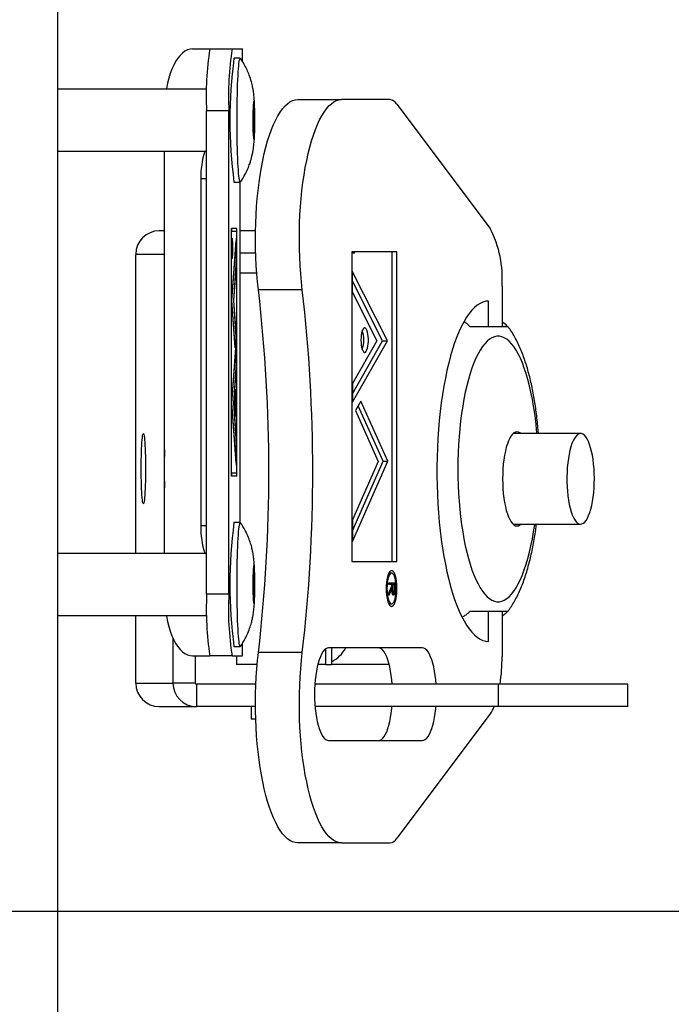
# Model space of a CAD drawing. Units: inches. Extents: x 1 to 67.4, y 0.8 to 42.8.
# Drawn here: x 48.3 to 49.6, y 6.4 to 8.4 of the extents above; entities that cross this region are included whole.
import ezdxf

# ---------------------------------------------------------------- set-up
doc = ezdxf.new("R2010")
doc.units = ezdxf.units.IN
doc.header["$LTSCALE"] = 2
doc.header["$MEASUREMENT"] = 0
doc.layers.add('DIM', color=136, linetype='Continuous')
doc.styles.add('SLDTEXTSTYLE0', font='TXT', dxfattribs={"width": 0.605})
doc.dimstyles.new('SLDDIMSTYLE2', dxfattribs={"dimtxt": 0.40446, "dimasz": 0.188, "dimexe": 0, "dimexo": 0.0625, "dimgap": 0.101115, "dimtad": 0, "dimrnd": 1e-09, "dimzin": 12, "dimdsep": 46, "dimtxsty": 'SLDTEXTSTYLE0', "dimsah": 1, "dimcen": 0.09, "dimadec": 0, "dimazin": 3, "dimtfac": 1, "dimtofl": 0, "dimtmove": 0, "dimatfit": 3, "dimfxl": 1, "dimfrac": 2, "dimtolj": 1, "dimtzin": 12, "dimarcsym": 0})

# ---------------------------------------------------------------- blocks, each defined once
blk = doc.blocks.new('_D_5')
at = {"layer": 'DIM'}
for p, q in [((47.0435, 16.8768), (51.2966, 16.8768)), ((51.0466, 16.8768), (51.0466, 13.9671)), ((50.736, 13.5968), (50.736, 13.7357)), ((50.736, 13.7357), (51.3572, 13.7357)), ((51.3572, 13.7357), (51.3572, 13.5968)), ((50.736, 11.8993), (50.736, 11.7604)), ((51.3572, 11.7604), (51.3572, 11.8993)), ((50.736, 11.7604), (51.3572, 11.7604)), ((51.0466, 6.6268), (51.0466, 10.1401)), ((47.0435, 6.6268), (51.2966, 6.6268))]:
    blk.add_line(p, q, dxfattribs=at)
for points in [[(51.0466, 16.8768), (51.0066, 16.6888), (51.0866, 16.6888)], [(51.0466, 6.6268), (51.0866, 6.8148), (51.0066, 6.8148)]]:
    blk.add_solid(points, dxfattribs=at)
at = {"layer": 'DIM', "char_height": 0.41667, "attachment_point": 1, "rotation": 90, "style": 'SLDTEXTSTYLE0'}
for s, insert in [('260.35', (50.82, 11.8993)), ('10.25', (50.82, 10.2326))]:
    blk.add_mtext(s, dxfattribs=dict(at, insert=insert))
blk = doc.blocks.new('_D_6')
at = {"layer": 'DIM'}
for p, q in [((47.1125, 17.819), (52.7139, 17.819)), ((52.4639, 17.819), (52.4639, 13.9671)), ((52.1533, 13.5968), (52.1533, 13.7357)), ((52.1533, 13.7357), (52.7745, 13.7357)), ((52.7745, 13.7357), (52.7745, 13.5968)), ((52.1533, 11.8993), (52.1533, 11.7604)), ((52.7745, 11.7604), (52.7745, 11.8993)), ((52.1533, 11.7604), (52.7745, 11.7604)), ((52.4639, 5.6847), (52.4639, 10.1401)), ((47.1125, 5.6847), (52.7139, 5.6847))]:
    blk.add_line(p, q, dxfattribs=at)
for points in [[(52.4639, 17.819), (52.4239, 17.631), (52.5039, 17.631)], [(52.4639, 5.6847), (52.5039, 5.8727), (52.4239, 5.8727)]]:
    blk.add_solid(points, dxfattribs=at)
at = {"layer": 'DIM', "char_height": 0.41667, "attachment_point": 1, "rotation": 90, "style": 'SLDTEXTSTYLE0'}
for s, insert in [('308.21', (52.2374, 11.8993)), ('12.13', (52.2374, 10.2326))]:
    blk.add_mtext(s, dxfattribs=dict(at, insert=insert))

msp = doc.modelspace()

# ---------------------------------------------------------------- linework, layer by layer
at = {"color": 7, "linetype": 'Continuous', "lineweight": 25}
for p, q in [((48.354, 17.5845), (48.354, 5.9192)), ((48.6265, 8.3668), (48.6614, 8.3668)), ((48.6614, 8.3668), (48.7063, 8.3668)), ((48.7063, 8.3668), (48.7271, 8.3668)), ((48.7271, 8.3668), (48.7272, 8.3668)), ((48.7272, 8.3413), (48.7272, 8.3668)), ((48.7228, 8.3478), (48.7101, 8.3478)), ((48.6553, 8.2853), (48.354, 8.2853)), ((48.8387, 8.2645), (48.9273, 8.2645)), ((49.0249, 8.2645), (48.9273, 8.2645)), ((49.0391, 8.2554), (49.2277, 8.0041)), ((48.6998, 8.2418), (48.6549, 8.2418)), ((48.6549, 7.2668), (48.6549, 8.2418)), ((48.6998, 7.2668), (48.6998, 8.2418)), ((48.354, 8.1603), (48.6549, 8.1603)), ((48.5697, 7.3483), (48.5697, 8.1603)), ((48.643, 8.1043), (48.643, 7.4043)), ((48.7101, 8.0978), (48.7228, 8.0978)), ((48.7218, 8.0978), (48.7218, 7.4108)), ((48.5697, 7.9996), (48.5591, 7.9996)), ((48.716, 8.0043), (48.7048, 8.0043)), ((48.7048, 7.5043), (48.7048, 8.0043)), ((48.7048, 7.9983), (48.7051, 7.9983)), ((48.7051, 7.5103), (48.7051, 7.9983)), ((48.7157, 7.9983), (48.7051, 7.9983)), ((48.706, 7.9983), (48.706, 8.0043)), ((48.7157, 7.5103), (48.7157, 7.9983)), ((48.716, 7.5043), (48.716, 8.0043)), ((48.7536, 7.9996), (48.7218, 7.9996)), ((48.7059, 7.8589), (48.7149, 7.9839)), ((48.706, 7.8589), (48.7148, 7.98)), ((48.7065, 7.9689), (48.7062, 7.9689)), ((48.7068, 7.9826), (48.7063, 7.9826)), ((48.7074, 7.9735), (48.7068, 7.9675)), ((48.7068, 7.9628), (48.7074, 7.9688)), ((48.7069, 7.9688), (48.7074, 7.9688)), ((48.7074, 7.9688), (48.7074, 7.9735)), ((48.7146, 7.98), (48.7148, 7.98)), ((48.7148, 7.98), (48.7148, 7.9404)), ((48.7149, 7.9839), (48.7149, 7.9394)), ((48.5117, 7.3483), (48.5117, 7.9521)), ((48.7061, 7.9673), (48.7061, 7.9578)), ((48.7061, 7.9628), (48.7064, 7.9628)), ((48.7061, 7.9578), (48.7074, 7.9578)), ((48.7064, 7.9673), (48.7064, 7.9628)), ((48.7064, 7.9628), (48.7065, 7.9628)), ((48.7065, 7.9675), (48.7068, 7.9675)), ((48.7065, 7.9628), (48.7065, 7.9673)), ((48.7065, 7.9628), (48.7068, 7.9628)), ((48.7074, 7.9628), (48.7068, 7.9628)), ((48.7074, 7.9578), (48.7074, 7.9628)), ((48.7539, 7.9546), (48.7218, 7.9546)), ((48.9482, 7.957), (48.9482, 7.332)), ((49.0392, 7.957), (48.9482, 7.957)), ((48.954, 7.9546), (48.9482, 7.9546)), ((49.0296, 7.332), (49.0296, 7.957)), ((49.0392, 7.332), (49.0392, 7.957)), ((48.7063, 7.9466), (48.7068, 7.9466)), ((48.7148, 7.9404), (48.7089, 7.8589)), ((48.7149, 7.9394), (48.7091, 7.8589)), ((48.7147, 7.9394), (48.7149, 7.9394)), ((48.7218, 7.9151), (48.756, 7.9151)), ((49.0198, 7.7774), (48.9487, 7.9182)), ((48.9487, 7.9182), (48.9487, 7.8762)), ((49.0103, 7.7774), (48.9487, 7.8993)), ((48.848, 7.8806), (48.7594, 7.8806)), ((48.9487, 7.8762), (48.9985, 7.7776)), ((49.2514, 7.8882), (49.2514, 7.8066)), ((48.7127, 7.7637), (48.7059, 7.8589)), ((48.7059, 7.8589), (48.706, 7.8589)), ((48.7127, 7.7662), (48.706, 7.8589)), ((48.7089, 7.8589), (48.7141, 7.786)), ((48.7089, 7.8589), (48.7091, 7.8589)), ((48.7091, 7.8589), (48.7143, 7.786)), ((49.2241, 7.8066), (49.2241, 7.858)), ((48.7059, 7.6518), (48.7149, 7.7768)), ((48.706, 7.6518), (48.7148, 7.7729)), ((48.7143, 7.786), (48.7127, 7.7637)), ((48.7141, 7.786), (48.7127, 7.7662)), ((48.7141, 7.786), (48.7143, 7.786)), ((48.7146, 7.7729), (48.7148, 7.7729)), ((48.7148, 7.7333), (48.7148, 7.7729)), ((48.7149, 7.7323), (48.7149, 7.7768)), ((48.9985, 7.7776), (48.9495, 7.6915)), ((48.9495, 7.6537), (49.0198, 7.7774)), ((48.9495, 7.6705), (49.0103, 7.7774)), ((49.0103, 7.7774), (49.0198, 7.7774)), ((48.7125, 7.7662), (48.7127, 7.7662)), ((48.7148, 7.7333), (48.7089, 7.6518)), ((48.7149, 7.7323), (48.7091, 7.6518)), ((48.7147, 7.7323), (48.7149, 7.7323)), ((48.9495, 7.6915), (48.9495, 7.6537)), ((48.7124, 7.6781), (48.7119, 7.6781)), ((48.7149, 7.5269), (48.7059, 7.6518)), ((48.7059, 7.6518), (48.706, 7.6518)), ((48.7148, 7.5308), (48.706, 7.6518)), ((48.7089, 7.6518), (48.7148, 7.5704)), ((48.7089, 7.6518), (48.7091, 7.6518)), ((48.7091, 7.6518), (48.7149, 7.5714)), ((48.9662, 7.6561), (48.9553, 7.6369)), ((49.0207, 7.5348), (48.9662, 7.6561)), ((48.9553, 7.6369), (49.0014, 7.5344)), ((49.0112, 7.5348), (48.9609, 7.6467)), ((48.7119, 7.6256), (48.7124, 7.6256)), ((48.7147, 7.5714), (48.7149, 7.5714)), ((48.7149, 7.5714), (48.7149, 7.5269)), ((49.4101, 7.5906), (49.2737, 7.5906)), ((48.7148, 7.5704), (48.7148, 7.5308)), ((48.9495, 7.3726), (49.0207, 7.5348)), ((48.9495, 7.3943), (49.0112, 7.5348)), ((49.0014, 7.5344), (48.9495, 7.4163)), ((49.0112, 7.5348), (49.0207, 7.5348)), ((48.7146, 7.5308), (48.7148, 7.5308)), ((48.7048, 7.5103), (48.7051, 7.5103)), ((48.716, 7.5043), (48.7048, 7.5043)), ((48.7157, 7.5103), (48.7051, 7.5103)), ((48.706, 7.5043), (48.706, 7.5103)), ((48.9495, 7.4163), (48.9495, 7.3726)), ((48.7228, 7.4108), (48.7101, 7.4108)), ((49.2737, 7.4076), (49.4101, 7.4076)), ((48.6549, 7.3483), (48.354, 7.3483)), ((48.9482, 7.332), (49.0392, 7.332)), ((49.0284, 7.3087), (49.0228, 7.3087)), ((49.0231, 7.2895), (49.0353, 7.2895)), ((49.0231, 7.2859), (49.0231, 7.2895)), ((49.0287, 7.2859), (49.0231, 7.2859)), ((49.0231, 7.2683), (49.0287, 7.283)), ((49.0287, 7.2785), (49.0231, 7.2638)), ((49.0257, 7.2895), (49.0257, 7.2859)), ((49.027, 7.2785), (49.0287, 7.2785)), ((49.0287, 7.283), (49.0287, 7.2859)), ((49.0287, 7.2859), (49.03, 7.2859)), ((49.03, 7.2859), (49.0299, 7.2785)), ((49.034, 7.2859), (49.03, 7.2859)), ((49.034, 7.2784), (49.034, 7.2859)), ((49.0353, 7.2895), (49.0353, 7.2815)), ((48.6549, 7.2668), (48.6998, 7.2668)), ((49.0231, 7.2638), (49.0231, 7.2683)), ((49.0296, 7.2679), (49.032, 7.2679)), ((49.0338, 7.2724), (49.0351, 7.2724)), ((49.0228, 7.2467), (49.0284, 7.2467)), ((48.354, 7.2233), (48.6553, 7.2233)), ((48.5117, 7.087), (48.5117, 7.2233)), ((49.2241, 7.171), (49.2241, 7.2316)), ((49.2514, 7.2316), (49.2514, 7.1408)), ((48.5869, 7.1773), (48.5869, 7.087)), ((48.7101, 7.1608), (48.7228, 7.1608)), ((48.7272, 7.1418), (48.7272, 7.1676)), ((49.0904, 7.158), (48.9012, 7.158)), ((48.9067, 7.158), (48.9067, 7.1241)), ((48.6265, 7.1418), (48.6614, 7.1418)), ((48.6318, 7.1418), (48.6318, 7.087)), ((48.7063, 7.1418), (48.6614, 7.1418)), ((48.7063, 7.1418), (48.7272, 7.1418)), ((48.7155, 7.1418), (48.7155, 7.1241)), ((48.7272, 7.1418), (48.7272, 7.1418)), ((48.848, 7.1484), (48.7594, 7.1484)), ((48.7569, 7.1241), (48.7155, 7.1241)), ((48.8952, 7.1241), (48.8794, 7.1241)), ((48.8952, 7.1241), (48.9067, 7.1241)), ((49.0236, 7.1241), (48.9067, 7.1241)), ((48.5117, 7.087), (48.5869, 7.087)), ((48.6318, 7.087), (48.5869, 7.087)), ((48.6342, 7.0846), (48.6342, 7.0396)), ((48.7543, 7.0846), (48.6342, 7.0846)), ((49.2435, 7.0846), (48.8735, 7.0846)), ((49.2435, 7.0846), (49.2435, 7.0396)), ((49.5053, 7.0846), (49.2435, 7.0846)), ((49.5053, 7.0396), (49.5053, 7.0846)), ((48.5591, 7.0396), (48.6342, 7.0396)), ((48.7535, 7.0396), (48.6342, 7.0396)), ((48.745, 7.0396), (48.745, 7.0146)), ((49.2435, 7.0396), (48.8739, 7.0396)), ((49.5053, 7.0396), (49.2435, 7.0396)), ((48.745, 7.0146), (48.754, 7.0146)), ((49.2277, 7.0249), (49.0391, 6.7736)), ((48.9012, 6.971), (49.0904, 6.971)), ((48.9273, 6.7645), (48.8387, 6.7645)), ((48.9273, 6.7645), (49.0249, 6.7645))]:
    msp.add_line(p, q, dxfattribs=at)
at = {"color": 8, "linetype": 'Continuous', "lineweight": 25}
for p, q in [((48.7271, 8.3414), (48.7271, 8.3668)), ((48.6549, 8.1043), (48.643, 8.1043)), ((48.5697, 7.9521), (48.5117, 7.9521)), ((48.7061, 7.9673), (48.7064, 7.9673)), ((48.6549, 7.4043), (48.643, 7.4043)), ((49.027, 7.2785), (49.0299, 7.2785)), ((49.034, 7.2815), (49.0353, 7.2815)), ((48.7272, 7.1418), (48.7272, 7.1675)), ((48.8952, 7.1559), (48.8952, 7.1241))]:
    msp.add_line(p, q, dxfattribs=at)
at = {"color": 7, "linetype": 'Continuous', "lineweight": 25, "flags": 128}
for points in [[(48.6265, 8.3668), (48.6213, 8.3663), (48.6161, 8.3647), (48.611, 8.3621), (48.606, 8.3584), (48.6012, 8.3537), (48.5966, 8.3481), (48.5923, 8.3416), (48.5883, 8.3342), (48.5846, 8.3261), (48.5812, 8.3172), (48.5782, 8.3076), (48.5757, 8.2976), (48.5736, 8.287), (48.5733, 8.2853)], [(48.7233, 8.0982), (48.7228, 8.0978), (48.7222, 8.0984), (48.7216, 8.1), (48.7211, 8.1025), (48.7205, 8.1061), (48.7199, 8.1107), (48.7194, 8.1162), (48.7189, 8.1225), (48.7185, 8.1297), (48.718, 8.1377), (48.7177, 8.1464), (48.7173, 8.1557), (48.717, 8.1655), (48.7168, 8.1759), (48.7166, 8.1866), (48.7164, 8.1976), (48.7163, 8.2089), (48.7163, 8.2202), (48.7163, 8.2316), (48.7164, 8.2429), (48.7165, 8.254), (48.7167, 8.2649), (48.7169, 8.2754), (48.7172, 8.2855), (48.7175, 8.2951), (48.7179, 8.3041), (48.7183, 8.3124), (48.7187, 8.3199), (48.7192, 8.3267), (48.7197, 8.3326), (48.7202, 8.3376), (48.7208, 8.3416), (48.7214, 8.3447), (48.722, 8.3467), (48.7225, 8.3477), (48.7231, 8.3477), (48.7233, 8.3475)], [(48.7511, 8.1903), (48.7513, 8.194), (48.7516, 8.1985), (48.7518, 8.2036), (48.7519, 8.2093), (48.752, 8.2153), (48.752, 8.2215), (48.752, 8.2278), (48.752, 8.2339), (48.7518, 8.2398), (48.7517, 8.2451), (48.7514, 8.2499), (48.7512, 8.2539), (48.7509, 8.2571), (48.7506, 8.2593), (48.7503, 8.2606), (48.75, 8.2608), (48.7496, 8.26), (48.7493, 8.2581), (48.749, 8.2553), (48.7488, 8.2517), (48.7485, 8.2472), (48.7483, 8.2421), (48.7482, 8.2364), (48.7481, 8.2304), (48.7481, 8.2241), (48.7481, 8.2179), (48.7481, 8.2117), (48.7483, 8.2059), (48.7484, 8.2005), (48.7487, 8.1958), (48.7489, 8.1918), (48.7492, 8.1886), (48.7495, 8.1863), (48.7498, 8.1851), (48.7501, 8.1849), (48.7505, 8.1857), (48.7508, 8.1875), (48.7511, 8.1903)], [(48.7492, 8.2485), (48.749, 8.2452), (48.7488, 8.2412), (48.7487, 8.2365), (48.7485, 8.2313), (48.7485, 8.2259), (48.7485, 8.2204), (48.7485, 8.2149), (48.7486, 8.2097), (48.7488, 8.205), (48.749, 8.2009), (48.7492, 8.1975), (48.7495, 8.195), (48.7497, 8.1934), (48.75, 8.1928), (48.7503, 8.1933), (48.7506, 8.1948), (48.7509, 8.1972), (48.7511, 8.2005), (48.7513, 8.2045), (48.7514, 8.2092), (48.7516, 8.2143), (48.7516, 8.2198), (48.7516, 8.2253), (48.7516, 8.2308), (48.7515, 8.2359), (48.7513, 8.2407), (48.7511, 8.2448), (48.7509, 8.2482), (48.7506, 8.2507), (48.7504, 8.2523), (48.7501, 8.2528), (48.7498, 8.2524), (48.7495, 8.2509), (48.7492, 8.2485)], [(48.7594, 7.8806), (48.7576, 7.8967), (48.7562, 7.9131), (48.755, 7.9297), (48.7542, 7.9466), (48.7537, 7.9636), (48.7535, 7.9807), (48.7536, 7.9978), (48.754, 8.0148), (48.7547, 8.0317), (48.7558, 8.0484), (48.7571, 8.0649), (48.7588, 8.0811), (48.7607, 8.0969), (48.7629, 8.1123), (48.7655, 8.1273), (48.7682, 8.1417), (48.7713, 8.1555), (48.7746, 8.1687), (48.7781, 8.1812), (48.7819, 8.193), (48.7858, 8.204), (48.79, 8.2141), (48.7943, 8.2235), (48.7988, 8.2319), (48.8035, 8.2394), (48.8083, 8.246), (48.8132, 8.2516), (48.8181, 8.2562), (48.8232, 8.2598), (48.8283, 8.2624), (48.8335, 8.264), (48.8387, 8.2645)], [(48.848, 7.8806), (48.8462, 7.8967), (48.8448, 7.9131), (48.8436, 7.9297), (48.8428, 7.9466), (48.8423, 7.9636), (48.8421, 7.9807), (48.8422, 7.9978), (48.8426, 8.0148), (48.8433, 8.0317), (48.8444, 8.0484), (48.8457, 8.0649), (48.8474, 8.0811), (48.8493, 8.0969), (48.8516, 8.1123), (48.8541, 8.1273), (48.8569, 8.1417), (48.8599, 8.1555), (48.8632, 8.1687), (48.8667, 8.1812), (48.8705, 8.193), (48.8745, 8.204), (48.8786, 8.2141), (48.8829, 8.2235), (48.8875, 8.2319), (48.8921, 8.2394), (48.8969, 8.246), (48.9018, 8.2516), (48.9068, 8.2562), (48.9118, 8.2598), (48.9169, 8.2624), (48.9221, 8.264), (48.9273, 8.2645)], [(48.7068, 7.9846), (48.7065, 7.9841), (48.7063, 7.9825), (48.7061, 7.9799), (48.7059, 7.9766), (48.7058, 7.9725), (48.7057, 7.9681), (48.7057, 7.9634), (48.7058, 7.9589), (48.7059, 7.9546), (48.706, 7.9509), (48.7062, 7.9479), (48.7064, 7.9458), (48.7066, 7.9447), (48.7069, 7.9447), (48.7071, 7.9458), (48.7073, 7.9479), (48.7075, 7.9509), (48.7077, 7.9546), (48.7078, 7.9589), (48.7078, 7.9634), (48.7078, 7.9681), (48.7077, 7.9725), (48.7076, 7.9766), (48.7074, 7.9799), (48.7072, 7.9825), (48.707, 7.9841), (48.7068, 7.9846)], [(48.7068, 7.9826), (48.7065, 7.9821), (48.7063, 7.9805), (48.7061, 7.9781), (48.706, 7.9748), (48.7059, 7.971), (48.7058, 7.9668), (48.7058, 7.9624), (48.7059, 7.9582), (48.706, 7.9544), (48.7061, 7.9511), (48.7063, 7.9487), (48.7065, 7.9471), (48.7068, 7.9466), (48.707, 7.9471), (48.7072, 7.9487), (48.7074, 7.9511), (48.7075, 7.9544), (48.7076, 7.9582), (48.7077, 7.9624), (48.7077, 7.9668), (48.7076, 7.971), (48.7075, 7.9748), (48.7074, 7.9781), (48.7072, 7.9805), (48.707, 7.9821), (48.7068, 7.9826)], [(48.7068, 7.9675), (48.7067, 7.9697), (48.7067, 7.9715), (48.7066, 7.9727), (48.7064, 7.9731), (48.7063, 7.9727), (48.7062, 7.9714), (48.7062, 7.9695), (48.7061, 7.9673)], [(48.7065, 7.9673), (48.7065, 7.9679), (48.7065, 7.9684), (48.7065, 7.9688), (48.7065, 7.9689), (48.7064, 7.9688), (48.7064, 7.9684), (48.7064, 7.9679), (48.7064, 7.9673)], [(49.2241, 7.858), (49.2184, 7.8575), (49.2127, 7.8559), (49.207, 7.8533), (49.2014, 7.8497), (49.1958, 7.845), (49.1903, 7.8394), (49.1849, 7.8327), (49.1797, 7.8251), (49.1746, 7.8166), (49.1696, 7.8071), (49.1648, 7.7968), (49.1602, 7.7856), (49.1557, 7.7735), (49.1515, 7.7607), (49.1475, 7.7471), (49.1437, 7.7329), (49.1402, 7.7179), (49.1369, 7.7024), (49.1339, 7.6862), (49.1312, 7.6696), (49.1288, 7.6525), (49.1266, 7.6349), (49.1247, 7.617), (49.1232, 7.5988), (49.1219, 7.5803), (49.121, 7.5617), (49.1203, 7.5429), (49.12, 7.524), (49.12, 7.505), (49.1203, 7.4861), (49.121, 7.4673), (49.1219, 7.4486), (49.1232, 7.4302), (49.1247, 7.4119), (49.1266, 7.394), (49.1288, 7.3765), (49.1312, 7.3594), (49.1339, 7.3427), (49.1369, 7.3266), (49.1402, 7.3111), (49.1437, 7.2961), (49.1475, 7.2818), (49.1515, 7.2683), (49.1557, 7.2555), (49.1602, 7.2434), (49.1648, 7.2322), (49.1696, 7.2219), (49.1746, 7.2124), (49.1797, 7.2038), (49.1849, 7.1962), (49.1903, 7.1896), (49.1958, 7.184), (49.2014, 7.1793), (49.207, 7.1757), (49.2127, 7.1731), (49.2184, 7.1715), (49.2241, 7.171)], [(48.9664, 7.7792), (48.9666, 7.7741), (48.967, 7.7693), (48.9678, 7.7649), (48.9688, 7.761), (48.97, 7.7579), (48.9714, 7.7557), (48.9728, 7.7544), (48.9744, 7.7542), (48.9759, 7.7549), (48.9773, 7.7567), (48.9786, 7.7594), (48.9797, 7.7629), (48.9806, 7.767), (48.9812, 7.7717), (48.9815, 7.7766), (48.9815, 7.7817), (48.9812, 7.7866), (48.9806, 7.7913), (48.9797, 7.7954), (48.9786, 7.7989), (48.9773, 7.8016), (48.9759, 7.8034), (48.9744, 7.8041), (48.9728, 7.8039), (48.9714, 7.8026), (48.97, 7.8004), (48.9688, 7.7973), (48.9678, 7.7934), (48.967, 7.789), (48.9666, 7.7842), (48.9664, 7.7792)], [(48.7124, 7.6801), (48.7122, 7.6796), (48.7119, 7.6781), (48.7116, 7.6756), (48.7114, 7.6723), (48.7112, 7.6682), (48.7111, 7.6636), (48.711, 7.6585), (48.711, 7.6532), (48.711, 7.6478), (48.711, 7.6426), (48.7112, 7.6377), (48.7113, 7.6333), (48.7115, 7.6296), (48.7118, 7.6267), (48.712, 7.6247), (48.7123, 7.6237), (48.7126, 7.6237), (48.7128, 7.6247), (48.7131, 7.6267), (48.7133, 7.6296), (48.7136, 7.6333), (48.7137, 7.6377), (48.7138, 7.6426), (48.7139, 7.6478), (48.7139, 7.6532), (48.7139, 7.6585), (48.7138, 7.6636), (48.7136, 7.6682), (48.7135, 7.6723), (48.7132, 7.6756), (48.713, 7.6781), (48.7127, 7.6796), (48.7124, 7.6801)], [(48.7124, 7.6781), (48.7122, 7.6776), (48.7119, 7.676), (48.7116, 7.6734), (48.7114, 7.6699), (48.7113, 7.6657), (48.7111, 7.661), (48.7111, 7.6558), (48.7111, 7.6505), (48.7111, 7.6453), (48.7112, 7.6403), (48.7113, 7.6358), (48.7115, 7.6319), (48.7118, 7.6289), (48.712, 7.6268), (48.7123, 7.6257), (48.7126, 7.6257), (48.7128, 7.6268), (48.7131, 7.6289), (48.7133, 7.6319), (48.7135, 7.6358), (48.7137, 7.6403), (48.7138, 7.6453), (48.7138, 7.6505), (48.7138, 7.6558), (48.7137, 7.661), (48.7136, 7.6657), (48.7134, 7.6699), (48.7132, 7.6734), (48.713, 7.676), (48.7127, 7.6776), (48.7124, 7.6781)], [(49.2892, 7.5906), (49.2874, 7.592), (49.2844, 7.5936), (49.2814, 7.5941), (49.2784, 7.5936), (49.2754, 7.592), (49.2725, 7.5894), (49.2697, 7.5859), (49.267, 7.5814), (49.2645, 7.5759), (49.2621, 7.5697), (49.26, 7.5627), (49.2581, 7.5549), (49.2565, 7.5466), (49.2551, 7.5377), (49.254, 7.5284), (49.2532, 7.5188), (49.2528, 7.509), (49.2526, 7.4991), (49.2528, 7.4892), (49.2532, 7.4793), (49.254, 7.4697), (49.2551, 7.4604), (49.2565, 7.4516), (49.2581, 7.4432), (49.26, 7.4355), (49.2621, 7.4285), (49.2645, 7.4222), (49.267, 7.4168), (49.2697, 7.4123), (49.2725, 7.4087), (49.2754, 7.4062), (49.2784, 7.4046), (49.2814, 7.4041), (49.2844, 7.4046), (49.2874, 7.4062), (49.2892, 7.4076)], [(48.5315, 7.5196), (48.5315, 7.511), (48.5314, 7.5026), (48.5312, 7.4944), (48.531, 7.4866), (48.5308, 7.4793), (48.5304, 7.4725), (48.5301, 7.4664), (48.5296, 7.4612), (48.5292, 7.4567), (48.5287, 7.4532), (48.5282, 7.4506), (48.5277, 7.4491), (48.5271, 7.4486), (48.5266, 7.4491), (48.5261, 7.4506), (48.5256, 7.4532), (48.5251, 7.4567), (48.5247, 7.4612), (48.5242, 7.4664), (48.5239, 7.4725), (48.5235, 7.4793), (48.5233, 7.4866), (48.5231, 7.4944), (48.5229, 7.5026), (48.5228, 7.511), (48.5228, 7.5196), (48.5228, 7.5281), (48.5229, 7.5366), (48.5231, 7.5448), (48.5233, 7.5526), (48.5235, 7.5599), (48.5239, 7.5667), (48.5242, 7.5727), (48.5247, 7.578), (48.5251, 7.5825), (48.5256, 7.586), (48.5261, 7.5885), (48.5266, 7.5901), (48.5271, 7.5906), (48.5277, 7.5901), (48.5282, 7.5885), (48.5287, 7.586), (48.5292, 7.5825), (48.5296, 7.578), (48.5301, 7.5727), (48.5304, 7.5667), (48.5308, 7.5599), (48.531, 7.5526), (48.5312, 7.5448), (48.5314, 7.5366), (48.5315, 7.5281), (48.5315, 7.5196)], [(49.4238, 7.4196), (49.4263, 7.4249), (49.4286, 7.431), (49.4307, 7.4379), (49.4325, 7.4455), (49.4341, 7.4537), (49.4355, 7.4624), (49.4365, 7.4715), (49.4372, 7.4809), (49.4377, 7.4906), (49.4378, 7.5003), (49.4376, 7.51), (49.4371, 7.5196), (49.4363, 7.529), (49.4352, 7.538), (49.4338, 7.5466), (49.4321, 7.5546), (49.4302, 7.562), (49.428, 7.5687), (49.4257, 7.5746), (49.4232, 7.5797), (49.4205, 7.5838), (49.4177, 7.587), (49.4148, 7.5892), (49.4119, 7.5904), (49.4089, 7.5905), (49.406, 7.5896), (49.4031, 7.5877), (49.4003, 7.5847), (49.3976, 7.5808), (49.395, 7.576), (49.3926, 7.5703), (49.3904, 7.5638), (49.3885, 7.5566), (49.3867, 7.5487), (49.3853, 7.5402), (49.3841, 7.5313), (49.3832, 7.522), (49.3826, 7.5124), (49.3823, 7.5028), (49.3824, 7.493), (49.3827, 7.4833), (49.3834, 7.4739), (49.3843, 7.4646), (49.3856, 7.4558), (49.3871, 7.4475), (49.3889, 7.4398), (49.391, 7.4327), (49.3932, 7.4264), (49.3956, 7.4209), (49.3982, 7.4163), (49.401, 7.4126), (49.4038, 7.4099), (49.4067, 7.4082), (49.4097, 7.4076), (49.4126, 7.408), (49.4156, 7.4094), (49.4184, 7.4118), (49.4212, 7.4153), (49.4238, 7.4196)], [(48.7233, 7.1612), (48.7232, 7.161), (48.7226, 7.1609), (48.722, 7.1619), (48.7214, 7.1638), (48.7208, 7.1668), (48.7203, 7.1708), (48.7197, 7.1757), (48.7192, 7.1815), (48.7187, 7.1882), (48.7183, 7.1957), (48.7179, 7.204), (48.7175, 7.2129), (48.7172, 7.2224), (48.7169, 7.2325), (48.7167, 7.243), (48.7165, 7.2539), (48.7164, 7.265), (48.7163, 7.2763), (48.7163, 7.2876), (48.7163, 7.299), (48.7164, 7.3103), (48.7166, 7.3213), (48.7168, 7.3321), (48.717, 7.3424), (48.7173, 7.3523), (48.7176, 7.3617), (48.718, 7.3704), (48.7184, 7.3784), (48.7189, 7.3857), (48.7194, 7.3921), (48.7199, 7.3976), (48.7205, 7.4023), (48.721, 7.4059), (48.7216, 7.4086), (48.7222, 7.4102), (48.7228, 7.4108), (48.7233, 7.4105)], [(48.7512, 7.2545), (48.7514, 7.2584), (48.7516, 7.2632), (48.7518, 7.2685), (48.7519, 7.2743), (48.752, 7.2804), (48.752, 7.2867), (48.752, 7.2929), (48.7519, 7.299), (48.7518, 7.3046), (48.7516, 7.3098), (48.7514, 7.3143), (48.7511, 7.3181), (48.7508, 7.321), (48.7505, 7.3229), (48.7502, 7.3238), (48.7498, 7.3236), (48.7495, 7.3225), (48.7492, 7.3203), (48.7489, 7.3172), (48.7487, 7.3132), (48.7485, 7.3085), (48.7483, 7.3032), (48.7482, 7.2974), (48.7481, 7.2913), (48.7481, 7.285), (48.7481, 7.2788), (48.7482, 7.2727), (48.7483, 7.267), (48.7485, 7.2619), (48.7487, 7.2573), (48.749, 7.2536), (48.7493, 7.2507), (48.7496, 7.2488), (48.7499, 7.2479), (48.7503, 7.248), (48.7506, 7.2492), (48.7509, 7.2514), (48.7512, 7.2545)], [(48.7492, 7.3106), (48.7489, 7.3071), (48.7488, 7.3028), (48.7486, 7.298), (48.7485, 7.2927), (48.7485, 7.2872), (48.7485, 7.2817), (48.7486, 7.2763), (48.7487, 7.2713), (48.7488, 7.2667), (48.749, 7.2628), (48.7493, 7.2596), (48.7495, 7.2574), (48.7498, 7.2561), (48.7501, 7.2559), (48.7504, 7.2566), (48.7507, 7.2584), (48.7509, 7.2611), (48.7512, 7.2646), (48.7513, 7.2689), (48.7515, 7.2737), (48.7516, 7.279), (48.7516, 7.2844), (48.7516, 7.29), (48.7515, 7.2954), (48.7514, 7.3004), (48.7513, 7.305), (48.7511, 7.3089), (48.7508, 7.312), (48.7505, 7.3143), (48.7503, 7.3156), (48.75, 7.3158), (48.7497, 7.315), (48.7494, 7.3133), (48.7492, 7.3106)], [(49.0174, 7.2777), (49.0176, 7.2716), (49.0181, 7.2657), (49.0188, 7.2602), (49.0199, 7.2551), (49.0211, 7.2507), (49.0226, 7.2471), (49.0243, 7.2443), (49.0261, 7.2425), (49.0279, 7.2417), (49.0297, 7.242), (49.0316, 7.2433), (49.0333, 7.2456), (49.0349, 7.2488), (49.0362, 7.2528), (49.0374, 7.2576), (49.0383, 7.2629), (49.0389, 7.2686), (49.0392, 7.2747), (49.0392, 7.2808), (49.0389, 7.2868), (49.0383, 7.2925), (49.0374, 7.2979), (49.0362, 7.3026), (49.0349, 7.3067), (49.0333, 7.3099), (49.0316, 7.3121), (49.0297, 7.3134), (49.0279, 7.3137), (49.0261, 7.3129), (49.0243, 7.3111), (49.0226, 7.3084), (49.0211, 7.3047), (49.0199, 7.3003), (49.0188, 7.2953), (49.0181, 7.2897), (49.0176, 7.2838), (49.0174, 7.2777)], [(49.019, 7.2777), (49.0191, 7.272), (49.0196, 7.2665), (49.0204, 7.2614), (49.0214, 7.2568), (49.0227, 7.253), (49.0242, 7.25), (49.0258, 7.2479), (49.0275, 7.2468), (49.0292, 7.2468), (49.0309, 7.2479), (49.0326, 7.25), (49.034, 7.253), (49.0353, 7.2568), (49.0364, 7.2614), (49.0371, 7.2665), (49.0376, 7.272), (49.0378, 7.2777), (49.0376, 7.2834), (49.0371, 7.2889), (49.0364, 7.294), (49.0353, 7.2986), (49.034, 7.3025), (49.0326, 7.3055), (49.0309, 7.3075), (49.0292, 7.3086), (49.0275, 7.3086), (49.0258, 7.3075), (49.0242, 7.3055), (49.0227, 7.3025), (49.0214, 7.2986), (49.0204, 7.294), (49.0196, 7.2889), (49.0191, 7.2834), (49.019, 7.2777)], [(49.0244, 7.3087), (49.0237, 7.3099), (49.0236, 7.3101)], [(49.0236, 7.2453), (49.0237, 7.2456), (49.0244, 7.2467)], [(48.5733, 7.2233), (48.5736, 7.2217), (48.5757, 7.2111), (48.5782, 7.201), (48.5812, 7.1915), (48.5846, 7.1826), (48.5883, 7.1745), (48.5923, 7.1671), (48.5966, 7.1606), (48.6012, 7.1549), (48.606, 7.1503), (48.611, 7.1466), (48.6161, 7.144), (48.6213, 7.1424), (48.6265, 7.1418)], [(48.9012, 7.158), (48.8982, 7.1575), (48.8953, 7.1559), (48.8924, 7.1534), (48.8897, 7.1499), (48.887, 7.1455), (48.8845, 7.1401), (48.8822, 7.134), (48.8801, 7.1271), (48.8783, 7.1194), (48.8767, 7.1112), (48.8753, 7.1025), (48.8742, 7.0934), (48.8735, 7.0839), (48.873, 7.0743), (48.8729, 7.0645), (48.873, 7.0547), (48.8735, 7.045), (48.8742, 7.0356), (48.8753, 7.0265), (48.8767, 7.0177), (48.8783, 7.0095), (48.8801, 7.0019), (48.8822, 6.995), (48.8845, 6.9888), (48.887, 6.9835), (48.8897, 6.9791), (48.8924, 6.9756), (48.8953, 6.973), (48.8982, 6.9715), (48.9012, 6.971)], [(49.0295, 7.0846), (49.0288, 7.0934), (49.0277, 7.1025), (49.0264, 7.1112), (49.0247, 7.1194), (49.0229, 7.1271), (49.0208, 7.134), (49.0185, 7.1401), (49.016, 7.1455), (49.0133, 7.1499), (49.0106, 7.1534), (49.0077, 7.1559), (49.0048, 7.1575), (49.0018, 7.158)], [(49.1181, 7.0846), (49.1174, 7.0934), (49.1163, 7.1025), (49.115, 7.1112), (49.1134, 7.1194), (49.1115, 7.1271), (49.1094, 7.134), (49.1071, 7.1401), (49.1046, 7.1455), (49.102, 7.1499), (49.0992, 7.1534), (49.0963, 7.1559), (49.0934, 7.1575), (49.0904, 7.158)], [(48.8387, 6.7645), (48.8335, 6.765), (48.8283, 6.7666), (48.8232, 6.7692), (48.8181, 6.7728), (48.8132, 6.7774), (48.8083, 6.783), (48.8035, 6.7896), (48.7988, 6.7971), (48.7943, 6.8055), (48.79, 6.8148), (48.7858, 6.825), (48.7819, 6.836), (48.7781, 6.8478), (48.7746, 6.8603), (48.7713, 6.8735), (48.7682, 6.8873), (48.7655, 6.9017), (48.7629, 6.9166), (48.7607, 6.932), (48.7588, 6.9479), (48.7571, 6.9641), (48.7558, 6.9806), (48.7547, 6.9973), (48.754, 7.0142), (48.7536, 7.0312), (48.7535, 7.0483), (48.7537, 7.0654), (48.7542, 7.0824), (48.755, 7.0992), (48.7562, 7.1159), (48.7576, 7.1323), (48.7594, 7.1484)], [(48.9273, 6.7645), (48.9221, 6.765), (48.9169, 6.7666), (48.9118, 6.7692), (48.9068, 6.7728), (48.9018, 6.7774), (48.8969, 6.783), (48.8921, 6.7896), (48.8875, 6.7971), (48.8829, 6.8055), (48.8786, 6.8148), (48.8745, 6.825), (48.8705, 6.836), (48.8667, 6.8478), (48.8632, 6.8603), (48.8599, 6.8735), (48.8569, 6.8873), (48.8541, 6.9017), (48.8516, 6.9166), (48.8493, 6.932), (48.8474, 6.9479), (48.8457, 6.9641), (48.8444, 6.9806), (48.8433, 6.9973), (48.8426, 7.0142), (48.8422, 7.0312), (48.8421, 7.0483), (48.8423, 7.0654), (48.8428, 7.0824), (48.8436, 7.0992), (48.8448, 7.1159), (48.8462, 7.1323), (48.848, 7.1484)], [(49.0018, 6.971), (49.0048, 6.9715), (49.0077, 6.973), (49.0106, 6.9756), (49.0133, 6.9791), (49.016, 6.9835), (49.0185, 6.9888), (49.0208, 6.995), (49.0229, 7.0019), (49.0247, 7.0095), (49.0264, 7.0177), (49.0277, 7.0265), (49.0288, 7.0356), (49.0291, 7.0396)], [(49.0904, 6.971), (49.0934, 6.9715), (49.0963, 6.973), (49.0992, 6.9756), (49.102, 6.9791), (49.1046, 6.9835), (49.1071, 6.9888), (49.1094, 6.995), (49.1115, 7.0019), (49.1134, 7.0095), (49.115, 7.0177), (49.1163, 7.0265), (49.1174, 7.0356), (49.1177, 7.0396)]]:
    msp.add_lwpolyline(points, dxfattribs=at)
at = {"color": 8, "linetype": 'Continuous', "lineweight": 25, "flags": 128}
msp.add_lwpolyline([(49.3218, 7.5906), (49.3209, 7.6003), (49.3193, 7.6159), (49.3173, 7.6311), (49.3151, 7.6459), (49.3126, 7.6602), (49.3098, 7.6739), (49.3068, 7.6871), (49.3036, 7.6996), (49.3001, 7.7115), (49.2964, 7.7226), (49.2925, 7.733), (49.2884, 7.7425), (49.2841, 7.7512), (49.2797, 7.759), (49.2752, 7.7659), (49.2705, 7.7718), (49.2657, 7.7769), (49.2609, 7.7809), (49.256, 7.7839), (49.251, 7.7859), (49.246, 7.787), (49.241, 7.787), (49.236, 7.7859), (49.231, 7.7839), (49.2261, 7.7809), (49.2213, 7.7769), (49.2165, 7.7718), (49.2118, 7.7659), (49.2073, 7.759), (49.2029, 7.7512), (49.1986, 7.7425), (49.1945, 7.733), (49.1906, 7.7226), (49.1869, 7.7115), (49.1835, 7.6996), (49.1802, 7.6871), (49.1772, 7.6739), (49.1744, 7.6602), (49.1719, 7.6459), (49.1697, 7.6311), (49.1677, 7.6159), (49.1661, 7.6003), (49.1647, 7.5845), (49.1636, 7.5683), (49.1629, 7.552), (49.1624, 7.5356), (49.1622, 7.5191), (49.1624, 7.5026), (49.1629, 7.4861), (49.1636, 7.4698), (49.1647, 7.4537), (49.1661, 7.4378), (49.1677, 7.4223), (49.1697, 7.4071), (49.1719, 7.3923), (49.1744, 7.378), (49.1772, 7.3642), (49.1802, 7.3511), (49.1835, 7.3385), (49.1869, 7.3267), (49.1906, 7.3156), (49.1945, 7.3052), (49.1986, 7.2957), (49.2029, 7.287), (49.2073, 7.2792), (49.2118, 7.2723), (49.2165, 7.2663), (49.2213, 7.2613), (49.2261, 7.2573), (49.231, 7.2543), (49.236, 7.2522), (49.241, 7.2512), (49.246, 7.2512), (49.251, 7.2522), (49.256, 7.2543), (49.2609, 7.2573), (49.2657, 7.2613), (49.2705, 7.2663), (49.2752, 7.2723), (49.2797, 7.2792), (49.2841, 7.287), (49.2884, 7.2957), (49.2925, 7.3052), (49.2964, 7.3156), (49.3001, 7.3267), (49.3036, 7.3385), (49.3068, 7.3511), (49.3098, 7.3642), (49.3126, 7.378), (49.3151, 7.3923), (49.3173, 7.4071), (49.3174, 7.4076)], dxfattribs=at)
at = {"color": 7, "linetype": 'Continuous', "lineweight": 25}
for centre, radius, start, end in [((49.2439, 8.2737), 0.5899, 170.9139, 183.0943), ((49.3148, 8.2723), 0.6157, 171.1702, 182.838), ((49.6488, 8.2228), 0.947, 172.4149, 187.5851), ((49.0229, 8.2457), 0.0189, 30.8823, 83.7949), ((48.8325, 8.1061), 0.1895, 163.3585, 180.5214), ((48.5591, 7.9522), 0.0474, 90.0547, 180.0546), ((49.0309, 7.9035), 0.221, 356.0372, 27.0813), ((45.6058, 7.5145), 3.1748, 353.3779, 6.6221), ((45.6944, 7.5145), 3.1748, 353.3779, 6.6221), ((48.9067, 7.7792), 0.0655, 342.7246, 17.2754), ((49.6039, 7.5196), 1.0348, 177.8764, 182.1236), ((48.8325, 7.4026), 0.1895, 179.4786, 196.6415), ((49.6489, 7.2858), 0.9471, 172.4157, 187.5843), ((49.2698, 7.2364), 0.6157, 177.162, 188.8298), ((49.2888, 7.235), 0.5899, 176.9057, 189.0861), ((48.8793, 7.1869), 0.0633, 295.7061, 332.8383), ((48.879, 7.1394), 0.3725, 351.5405, 0.2189), ((48.5591, 7.087), 0.0474, 179.9454, 269.9453), ((48.6343, 7.087), 0.0474, 179.9454, 269.9453), ((48.6342, 7.087), 0.00244, 179.9454, 269.9453), ((49.1705, 7.0658), 0.0704, 324.4563, 338.1117), ((49.0229, 6.7833), 0.0189, 276.2051, 329.1177)]:
    msp.add_arc(centre, radius, start, end, dxfattribs=at)
for points, knots in [([(48.7233, 8.0982), (48.7264, 8.1029), (48.732, 8.1116), (48.7379, 8.1242), (48.7418, 8.1343), (48.7439, 8.1412), (48.7448, 8.1448), (48.7454, 8.1471), (48.7458, 8.149), (48.7462, 8.1505), (48.7464, 8.1514), (48.7467, 8.1523), (48.747, 8.1534), (48.7473, 8.1546), (48.7475, 8.1554), (48.7478, 8.1564), (48.748, 8.1573), (48.7482, 8.1585), (48.7486, 8.1603), (48.7492, 8.1638), (48.7499, 8.1689), (48.7505, 8.1751), (48.751, 8.1812), (48.7514, 8.1867), (48.7517, 8.1932), (48.752, 8.2016), (48.7521, 8.2111), (48.7522, 8.2199), (48.7521, 8.2278), (48.752, 8.2362), (48.752, 8.2441), (48.7517, 8.2516), (48.7514, 8.2598), (48.7509, 8.2669), (48.7504, 8.2724), (48.7499, 8.2768), (48.7491, 8.2827), (48.7476, 8.2906), (48.745, 8.3014), (48.7413, 8.3131), (48.7364, 8.3249), (48.7307, 8.3362), (48.7259, 8.3436), (48.7233, 8.3475)], [0, 0, 0, 0, 0.06035, 0.109983, 0.149541, 0.180501, 0.193737, 0.204745, 0.213192, 0.21676, 0.220104, 0.223424, 0.226911, 0.234939, 0.244857, 0.249589, 0.253892, 0.258121, 0.262617, 0.27331, 0.296279, 0.322859, 0.346755, 0.368647, 0.389516, 0.429988, 0.47144, 0.499427, 0.52723, 0.554596, 0.587936, 0.620595, 0.654571, 0.689376, 0.711355, 0.727448, 0.745206, 0.773375, 0.812599, 0.863234, 0.903494, 0.949054, 1, 1, 1, 1]), ([(49.1747, 7.8163), (49.1768, 7.815), (49.1811, 7.8122), (49.1847, 7.8085), (49.1867, 7.8066)], [0, 0, 0, 0, 0.475039, 1, 1, 1, 1]), ([(49.2625, 7.8066), (49.2621, 7.807), (49.2592, 7.8099), (49.2557, 7.8133), (49.252, 7.8153), (49.2514, 7.8156)], [0, 0, 0, 0, 0.112091, 0.864391, 1, 1, 1, 1]), ([(49.1867, 7.8066), (49.1887, 7.8066), (49.1952, 7.8066), (49.2045, 7.8066), (49.2143, 7.8066), (49.2229, 7.8066), (49.2317, 7.8066), (49.2407, 7.8066), (49.2496, 7.8066), (49.2559, 7.8066), (49.2599, 7.8066), (49.262, 7.8066), (49.2632, 7.8066), (49.263, 7.8066), (49.2629, 7.8066)], [0, 0, 0, 0, 0.0403045, 0.1281974, 0.2170789, 0.3075682, 0.3982741, 0.5277216, 0.6566965, 0.7859281, 0.8515877, 0.9172302, 0.9841199, 1, 1, 1, 1]), ([(49.3249, 7.5906), (49.3248, 7.5917), (49.3244, 7.5984), (49.3232, 7.6103), (49.3215, 7.6262), (49.3194, 7.6419), (49.317, 7.6573), (49.3144, 7.6724), (49.3114, 7.6871), (49.3081, 7.7015), (49.3045, 7.7155), (49.3005, 7.729), (49.2962, 7.7422), (49.2915, 7.755), (49.2862, 7.7674), (49.2804, 7.7793), (49.274, 7.7908), (49.2682, 7.7999), (49.2643, 7.8049), (49.2629, 7.8066)], [0, 0, 0, 0, 0.012715, 0.072703, 0.132861, 0.193233, 0.253873, 0.314845, 0.376224, 0.438101, 0.500585, 0.563812, 0.627942, 0.693157, 0.759637, 0.827489, 0.896556, 0.965794, 1, 1, 1, 1]), ([(48.7233, 7.1612), (48.7266, 7.1663), (48.7327, 7.1759), (48.7392, 7.1901), (48.7436, 7.2024), (48.7463, 7.2123), (48.748, 7.22), (48.749, 7.226), (48.7498, 7.2313), (48.7506, 7.2383), (48.7513, 7.2473), (48.7517, 7.2559), (48.752, 7.2638), (48.7521, 7.2707), (48.7522, 7.2783), (48.7522, 7.2864), (48.7522, 7.2945), (48.7521, 7.3032), (48.7518, 7.3119), (48.7515, 7.3202), (48.751, 7.328), (48.7503, 7.3365), (48.7493, 7.3441), (48.748, 7.3519), (48.7463, 7.3595), (48.7436, 7.3694), (48.7392, 7.3816), (48.7327, 7.3958), (48.7266, 7.4054), (48.7233, 7.4105)], [0, 0, 0, 0, 0.067723, 0.125354, 0.172971, 0.210727, 0.238927, 0.25979, 0.280503, 0.301972, 0.346105, 0.391819, 0.416706, 0.443225, 0.471436, 0.501414, 0.531394, 0.559616, 0.598805, 0.634522, 0.667981, 0.700897, 0.741977, 0.762176, 0.789931, 0.827386, 0.874795, 0.932303, 1, 1, 1, 1]), ([(49.2629, 7.2315), (49.2644, 7.2334), (49.2681, 7.2382), (49.2736, 7.2468), (49.2797, 7.2574), (49.2855, 7.2691), (49.2908, 7.2815), (49.2957, 7.2945), (49.3002, 7.3079), (49.3042, 7.3217), (49.3079, 7.3359), (49.3113, 7.3504), (49.3143, 7.3653), (49.317, 7.3805), (49.3192, 7.3946), (49.3203, 7.4037), (49.3208, 7.4076)], [0, 0, 0, 0, 0.0435916, 0.1157961, 0.1921511, 0.271096, 0.3505423, 0.4290378, 0.506216, 0.5820975, 0.6568414, 0.7306313, 0.8036362, 0.8759995, 0.9478409, 1, 1, 1, 1]), ([(49.032, 7.2643), (49.0316, 7.2644), (49.0309, 7.2646), (49.0298, 7.2666), (49.0291, 7.2699), (49.0288, 7.2741), (49.0287, 7.277), (49.0287, 7.2785)], [0, 0, 0, 0, 0.186619, 0.372978, 0.55941, 0.779356, 1, 1, 1, 1]), ([(49.0299, 7.2785), (49.03, 7.2774), (49.03, 7.275), (49.0301, 7.272), (49.0305, 7.27), (49.0311, 7.2684), (49.0316, 7.2681), (49.032, 7.2679)], [0, 0, 0, 0, 0.2511389, 0.5011303, 0.6264735, 0.7518561, 1, 1, 1, 1]), ([(49.032, 7.2679), (49.0322, 7.268), (49.0325, 7.268), (49.033, 7.2688), (49.0334, 7.27), (49.0338, 7.2719), (49.034, 7.2749), (49.034, 7.2772), (49.034, 7.2784)], [0, 0, 0, 0, 0.125015, 0.250032, 0.375077, 0.50011, 0.7495, 1, 1, 1, 1]), ([(49.0353, 7.2815), (49.0353, 7.2798), (49.0353, 7.2767), (49.0351, 7.2737), (49.0351, 7.2724)], [0, 0, 0, 0, 0.56024, 1, 1, 1, 1]), ([(49.0351, 7.2724), (49.035, 7.2711), (49.0347, 7.2686), (49.0339, 7.266), (49.0329, 7.2645), (49.0323, 7.2644), (49.032, 7.2643)], [0, 0, 0, 0, 0.279797, 0.5595, 0.779626, 1, 1, 1, 1]), ([(49.1867, 7.2316), (49.1857, 7.2306), (49.1826, 7.2275), (49.1774, 7.2232), (49.1727, 7.2208), (49.1707, 7.2197)], [0, 0, 0, 0, 0.197135, 0.660371, 1, 1, 1, 1]), ([(49.2629, 7.2316), (49.2628, 7.2316), (49.2625, 7.2316), (49.2594, 7.2316), (49.255, 7.2316), (49.2487, 7.2316), (49.2407, 7.2316), (49.2308, 7.2316), (49.2214, 7.2316), (49.2128, 7.2316), (49.2055, 7.2316), (49.1973, 7.2316), (49.1906, 7.2316), (49.1869, 7.2316), (49.1867, 7.2316)], [0, 0, 0, 0, 0.072632, 0.161524, 0.252023, 0.342739, 0.472202, 0.601191, 0.730437, 0.796104, 0.861754, 0.928651, 0.995479, 1, 1, 1, 1]), ([(49.2514, 7.2225), (49.2519, 7.2228), (49.2554, 7.2247), (49.2589, 7.228), (49.2619, 7.231), (49.2625, 7.2316)], [0, 0, 0, 0, 0.112544, 0.833104, 1, 1, 1, 1])]:
    msp.add_open_spline(points, degree=3, knots=knots, dxfattribs=at)

# ---------------------------------------------------------------- dimensions: what is measured, and where the dimension line sits
at = {"layer": 'DIM'}
for base, p1, p2, picture, middle in [((52.4639, 17.819), (47.0125, 5.6847), (47.0125, 17.819), '_D_6', (52.4639, 12.0536)), ((51.0466, 16.8768), (46.9435, 6.6268), (46.9435, 16.8768), '_D_5', (51.0466, 12.0536))]:
    dim = msp.add_linear_dim(base=base, p1=p1, p2=p2, angle=90, dimstyle='SLDDIMSTYLE2', dxfattribs=at)
    dim.commit()
    dim.dimension.update_dxf_attribs({"geometry": picture, "text_midpoint": middle, "dimtype": 160})

doc.saveas('drawing.dxf')
